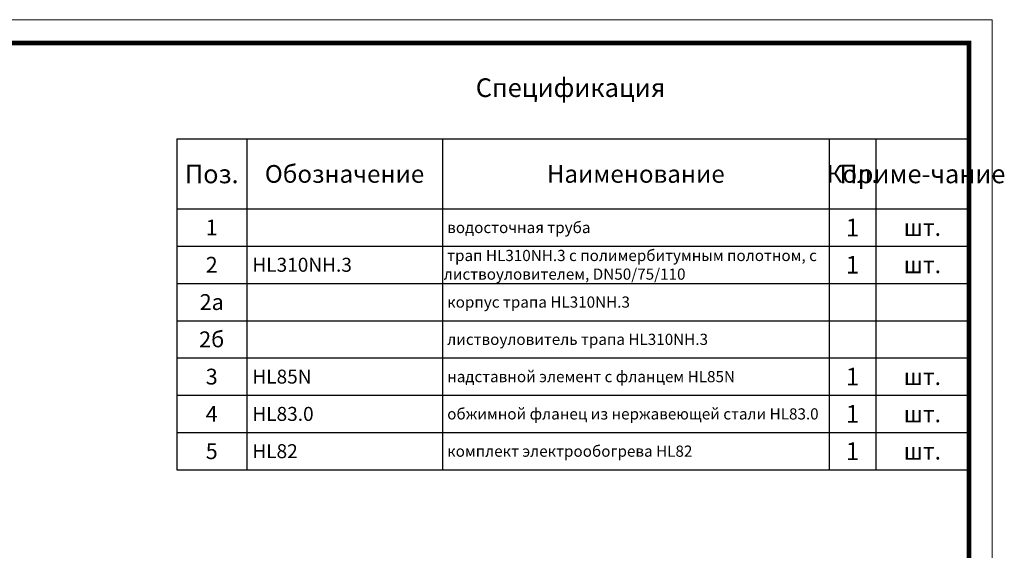
# Model space of a CAD drawing. Units: millimetres. Extents: x 2673 to 4786, y 0 to 1485.
# Drawn here: x 3729 to 4786, y 916 to 1485 of the extents above; entities that cross this region are included whole.
import ezdxf

# ---------------------------------------------------------------- set-up
doc = ezdxf.new("R2010")
doc.units = ezdxf.units.MM
doc.layers.add('Рамка', color=7, linetype='Continuous', lineweight=50)
doc.layers.add('текст', color=1, linetype='Continuous', lineweight=25)
doc.styles.add('ГОСТ 2.304', font='isocpeui.ttf')

# ---------------------------------------------------------------- blocks, each defined once
blk = doc.blocks.new('*T20')
at = {"layer": 'Рамка', "color": 0, "linetype": 'ByBlock', "lineweight": -2, "transparency": 16777216}
for p, q in [((0, 0), (850, 0)), ((0, 0), (0, -280)), ((75, 0), (75, -280)), ((285, 0), (285, -280)), ((700, 0), (700, -280)), ((750, 0), (750, -280)), ((850, 0), (850, -280)), ((0, -40), (850, -40)), ((0, -80), (850, -80)), ((0, -120), (850, -120)), ((0, -160), (850, -160)), ((0, -200), (850, -200)), ((0, -240), (850, -240)), ((0, -280), (850, -280))]:
    blk.add_line(p, q, dxfattribs=at)
at = {"layer": 'Рамка', "color": 0, "transparency": 16777216, "style": 'ГОСТ 2.304'}
for s, insert, char_height, width, attachment_point in [('{\\C1;1', (725, -20), 19, 47, 5), ('{\\C1;1', (37.5, -20), 17, 72, 5), ('{\\C1; водосточная труба}', (286.5, -20), 12, 412, 4), ('{\\C1;шт.}', (800, -20), 18, 97, 5), ('{\\C1;2', (37.5, -60), 17, 72, 5), ('{\\C1; HL310NH.3}', (76.5, -60), 15, 207, 4), ('\\A1;{\\C1; трап HL310NH.3 с полимербитумным полотном, с листвоуловителем, DN50/75/110}', (286.5, -60), 12, 412, 4), ('{\\C1;1', (725, -60), 19, 47, 5), ('{\\C1;шт.}', (800, -60), 18, 97, 5), ('{\\C1;2а}', (37.5, -100), 17, 72, 5), ('{\\C1; корпус трапа HL\\A1;310NH.3}', (286.5, -100), 12, 412, 4), ('{\\C1;2б}', (37.5, -140), 17, 72, 5), ('{\\C1; листвоуловитель трапа HL\\A1;310NH.3}', (286.5, -140), 12, 412, 4), ('{\\C1;3', (37.5, -180), 17, 72, 5), ('{\\C1; HL85N}', (76.5, -180), 15, 207, 4), ('\\A1;{\\C1; надставной элемент с фланцем HL85N}', (286.5, -180), 12, 412, 4), ('{\\C1;1', (725, -180), 19, 47, 5), ('{\\C1;шт.}', (800, -180), 18, 97, 5), ('{\\C1;1', (725, -220), 19, 47, 5), ('{\\C1;4}', (37.5, -220), 17, 72, 5), ('{\\C1; HL83.0}', (76.5, -220), 15, 207, 4), ('{\\C1; обжимной фланец из нержавеющей стали HL83.0}', (286.5, -220), 12, 412, 4), ('{\\C1;шт.}', (800, -220), 18, 97, 5), ('{\\C1;5}', (37.5, -260), 17, 72, 5), ('{\\C1; HL82}', (76.5, -260), 15, 207, 4), ('{\\C1; комплект электрообогрева HL82}', (286.5, -260), 12, 412, 4), ('{\\C1;1', (725, -260), 19, 47, 5), ('{\\C1;шт.}', (800, -260), 18, 97, 5)]:
    blk.add_mtext(s, dxfattribs=dict(at, insert=insert, char_height=char_height, width=width, attachment_point=attachment_point))
blk = doc.blocks.new('*T21')
at = {"layer": 'Рамка', "color": 0, "linetype": 'ByBlock', "lineweight": -2, "transparency": 16777216}
for p, q in [((0, 0), (850, 0)), ((0, 0), (0, -75)), ((75, 0), (75, -75)), ((285, 0), (285, -75)), ((700, 0), (700, -75)), ((750, 0), (750, -75)), ((850, 0), (850, -75)), ((0, -75), (850, -75))]:
    blk.add_line(p, q, dxfattribs=at)
at = {"layer": 'Рамка', "color": 0, "transparency": 16777216, "attachment_point": 5, "style": 'ГОСТ 2.304'}
for s, insert, char_height, width in [('{\\C1;Поз.}', (37.5, -37.5), 20, 72), ('{\\C1;Обозначение}', (180, -37.5), 19, 207), ('{\\C1;Наименование}', (492.5, -37.5), 19, 412), ('{\\C1;Кол.}', (725, -37.5), 19, 47), ('{\\C1;Приме-чание}', (800, -37.5), 20, 97)]:
    blk.add_mtext(s, dxfattribs=dict(at, insert=insert, char_height=char_height, width=width))

msp = doc.modelspace()

# ---------------------------------------------------------------- linework, layer by layer
at = {"layer": 'Рамка', "lineweight": 0}
msp.add_lwpolyline([(2672.932, 1485), (4772.932, 1485), (4772.932, 0), (2672.932, 0)], close=True, dxfattribs=at)
at = {"layer": 'Рамка', "ltscale": 3, "const_width": 5}
msp.add_lwpolyline([(2772.932, 25), (4747.932, 25), (4747.932, 1460), (2772.932, 1460)], close=True, dxfattribs=at)

# ---------------------------------------------------------------- block references
for name, p in [('*T21', (3897.932, 1357)), ('*T20', (3897.932, 1282))]:
    msp.add_blockref(name, p)

# ---------------------------------------------------------------- texts
at = {"layer": 'текст', "lineweight": 35, "style": 'ГОСТ 2.304'}
msp.add_text('Спецификация', height=20, dxfattribs=at).set_placement((4218.756, 1402.047))

doc.saveas('drawing.dxf')
